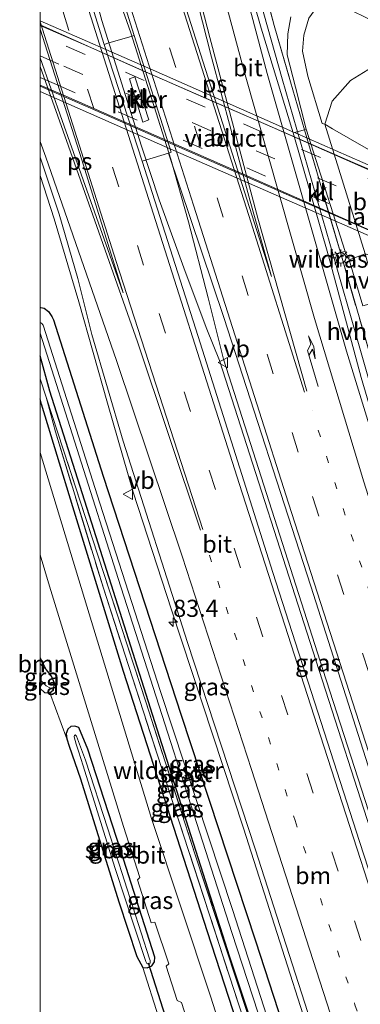
# Model space of a CAD drawing. Units: metres. Extents: x 189994 to 200000, y 406249 to 412503.
# Drawn here: x 189997 to 190047, y 410295 to 410439 of the extents above; entities that cross this region are included whole.
import ezdxf
from ezdxf.enums import TextEntityAlignment as Align

# ---------------------------------------------------------------- set-up
doc = ezdxf.new("R2010")
doc.units = ezdxf.units.M
for name, pattern in [('IE-TERREINAFSCHEIDING', [10, 8, -2]), ('VW-1-3_STREEP', [4, 1, -3]), ('VW-3-9_STREEP', [12, 3, -9])]:
    doc.linetypes.add(name, pattern=pattern)
doc.layers.get('0').update_dxf_attribs({"lineweight": 25})
for name, color, linetype, lineweight in [('B-ME-AM-KILOMETR-S-B1', 7, 'Continuous', 18), ('B-ME-BV-GELEIDECONSTRUCTIE-GELEIDERAIL-L-B1', 213, 'BV-GELEIDERAIL', 18), ('B-ME-BV-GELEIDECONSTRUCTIE-GELEIDERAIL-L-B2', 213, 'BV-GELEIDERAIL', 18), ('B-ME-GR-BOMENRIJ-L-B1', 10, 'Continuous', 25), ('B-ME-GR-BOOM-GV-B6', 93, 'Continuous', 18), ('B-ME-GW-INSTEEKWATERGANG-L-B1', 10, 'Continuous', 25), ('B-ME-GW-WATERGANG-GREPPEL-L-B1', 10, 'Continuous', 25), ('B-ME-IE-GRASLAND-GV-B6', 93, 'Continuous', 18), ('B-ME-IE-GRONDWERKLIJN-GROND_INGERICHT-GV-B6', 253, 'Continuous', 18), ('B-ME-IE-HULPGEOMETRIE-L-B1', 53, 'Continuous', 18), ('B-ME-IE-MEUBILAIR_WEGMEUBILAIR-LICHTMAST-S-B1', 8, 'Continuous', 18), ('B-ME-IE-TERREINAFSCHEIDING-RASTERHEKWERK-L-B1', 8, 'IE-TERREINAFSCHEIDING', 18), ('B-ME-KW-DUIKER-L-B1', 10, 'Continuous', 25), ('B-ME-KW-LANDHOOFD-GV-B6', 173, 'Continuous', 18), ('B-ME-KW-PIJLER-GV-B6', 173, 'Continuous', 18), ('B-ME-KW-VIADUCT-GV-B7', 173, 'Continuous', 18), ('B-ME-OB-BEKLEDING-GV-B6', 253, 'Continuous', 18), ('B-ME-OG-WATER-GV-B6', 153, 'Continuous', 18), ('B-ME-VH-VERH_SOORT-BITUMEN-GV-B6', 8, 'IE-TERREINAFSCHEIDING-NATUURLIJK-HOUTWAL', 18), ('B-ME-VH-VERH_SOORT-BITUMEN-GV-B7', 8, 'IE-TERREINAFSCHEIDING-NATUURLIJK-HOUTWAL', 18), ('B-ME-VH-VERH_SOORT-HALF_VERHARDING-GV-B6', 8, 'IE-TERREINAFSCHEIDING-NATUURLIJK-HOUTWAL', 18), ('B-ME-VH-VERH_SOORT-KLINKERS-GV-B6', 8, 'IE-TERREINAFSCHEIDING-NATUURLIJK-HOUTWAL', 18), ('B-ME-VW-MARKERING-13STREEP-045-L-B1', 255, 'VW-1-3_STREEP', 18), ('B-ME-VW-MARKERING-39STREEP-015-L-B1', 255, 'VW-3-9_STREEP', 18), ('B-ME-VW-MARKERING-39STREEP-015-L-B2', 255, 'VW-3-9_STREEP', 18), ('B-ME-VW-MARKERING-PIJLRE750-S-B1', 7, 'Continuous', 18), ('B-ME-VW-MARKERING-STREEP-015-L-B1', 7, 'Continuous', 18), ('B-ME-VW-MARKERING-VLAKMARK-GV-B6', 7, 'Continuous', 18), ('B-ME-VW-MEUBILAIR_WEGMEUBILAIR-VERKEERSBORD-S-B1', 8, 'Continuous', 18)]:
    doc.layers.add(name, color=color, linetype=linetype, lineweight=lineweight)
doc.styles.add('NLCS-ISO', font='NLCS-ISO.TTF')
doc.linetypes.add('BV-GELEIDERAIL', pattern='A,10,-3,[108,NLCS.SHX,S=1,R=0,X=0,Y=0],-3', length=16)
doc.linetypes.add('IE-TERREINAFSCHEIDING-NATUURLIJK-HOUTWAL', pattern='A,7,-1.5,[67,NLCS.SHX,S=0.75,R=45,X=0,Y=0],-1.5,7,-1.5,[70,NLCS.SHX,S=0.75,R=0,X=0,Y=0],-1.5', length=20)

# ---------------------------------------------------------------- blocks, each defined once
blk = doc.blocks.new('d46dn_FeatureWriter_4_4_FMEBLOCK8')
at = {"layer": 'B-ME-GW-INSTEEKWATERGANG-L-B1'}
for points in [[(-22.3, 66.86, 12.01), (-22.22, 66.88, 12.02), (-21.71, 66.78, 12.06), (-21.09, 66.31, 12.07), (-20.57, 65.57, 12.07), (-20.36, 65.11, 12.07), (-13.08, 42.25, 11.98), (-1.68, 7.34, 11.99), (9.2, -25.64, 11.89), (22.3, -65.89, 11.79)], [(18.37, -66.88, 11.27), (5.43, -28.01, 11.34), (-5.56, 6.34, 11.43), (-14.44, 34.44, 11.41), (-20.91, 54.69, 11.55), (-22.3, 59.83, 11.63)]]:
    blk.add_polyline3d(points, dxfattribs=at)
blk = doc.blocks.new('verkeersbord')
for p, q in [((0, 0.75), (-0.75, -0.625)), ((0.75, -0.625), (0, 0.75)), ((-0.75, -0.625), (0.75, -0.625))]:
    blk.add_line(p, q)
blk = doc.blocks.new('hecto')
for p, q in [((0, 0.625), (-0.625, 0)), ((0, -0.625), (0, 0.625)), ((-0.625, 0), (0.625, 0)), ((0.625, 0), (0, -0.625))]:
    blk.add_line(p, q)
blk = doc.blocks.new('lantaarnpaal')
for p, q in [((-0.75, 0), (-1.25, 0)), ((-0.88, 0.88), (-0.53, 0.53)), ((0, 0.75), (0, 1.25)), ((0.53, 0.53), (0.88, 0.88)), ((0.75, 0), (1.25, 0)), ((-0.53, -0.53), (-0.88, -0.88)), ((0, -0.75), (0, -1.25)), ((0.53, -0.53), (0.88, -0.88))]:
    blk.add_line(p, q)
blk.add_circle((0, 0), 0.75)
blk = doc.blocks.new('pijlr')
for p, q in [((0, 0, 0.1), (5.45, 0, 0.1)), ((5.45, -0.75, 0.1), (4.7, 0, 0.1)), ((6.2, -0.75, 0.1), (5.45, 0, 0.1)), ((4, -0.75, 0.1), (5.45, -0.75, 0.1)), ((5.7, -1.05, 0.1), (4, -0.75, 0.1)), ((7.5, -0.75, 0.1), (5.7, -1.05, 0.1)), ((7.5, -0.75, 0.1), (6.2, -0.75, 0.1))]:
    blk.add_line(p, q)

msp = doc.modelspace()

# ---------------------------------------------------------------- linework, layer by layer
at = {"layer": 'B-ME-BV-GELEIDECONSTRUCTIE-GELEIDERAIL-L-B1'}
for points in [[(190018.92, 410490.53, 12.22), (190021.32, 410480.59, 12.51), (190024.04, 410470.14, 12.73), (190027.11, 410459.25, 12.91), (190031.07, 410445.52, 12.85), (190035.36, 410430.28, 12.86), (190042.86, 410404.37, 12.86), (190049.79, 410380.2, 12.86), (190053.66, 410366.87, 12.9), (190056.34, 410358.26, 12.85), (190058.96, 410350.95, 12.55), (190061.94, 410342.85, 12.19)], [(190002.69, 410465.52, 13.25), (190005.58, 410457.99, 13.26), (190009.83, 410446.7, 13.26), (190013.24, 410436.98, 13.24), (190019.12, 410418.57, 13.25), (190021.67, 410409.4, 13.24), (190024.55, 410398.3, 13.24), (190026.81, 410389.33, 13.31)], [(190026.24, 410389.15, 13.31), (190024.37, 410393.7, 13.34), (190021.19, 410402.12, 13.33), (190017.41, 410412.6, 13.33), (190014.83, 410420.45, 13.33), (190009.03, 410438.79, 13.32), (190007.53, 410444.22, 13.25), (190005.57, 410451.71, 13.23), (190003.22, 410460.63, 13.24), (190002.11, 410465.34, 13.25)], [(190047.99, 410264.47, 12.95), (190039.59, 410290.02, 12.91), (190029.71, 410320.82, 12.94), (190019.22, 410352.7, 12.98), (190013.62, 410369.91, 12.99), (190009.83, 410382.91, 12.96), (190005.64, 410397.68, 12.96), (190002.05, 410409.84, 12.97), (190000, 410416.18, 12.97)], [(190026.81, 410389.33, 13.31), (190041.34, 410344, 13.3), (190057.26, 410294.73, 13.3), (190064.64, 410272.09, 13.3)], [(190026.24, 410389.15, 13.31), (190040.77, 410343.82, 13.3), (190056.69, 410294.54, 13.3), (190064.13, 410271.73, 13.3)]]:
    msp.add_polyline3d(points, dxfattribs=at)
at = {"layer": 'B-ME-BV-GELEIDECONSTRUCTIE-GELEIDERAIL-L-B2'}
for points in [[(190051.33, 410415.67, 19.21), (190045.75, 410418.08, 19.27), (190014.36, 410431.72, 19.39), (190000, 410438.15, 19.34)], [(190000, 410429.36, 19.02), (190003.73, 410427.75, 19.02), (190029.49, 410416.44, 19), (190054.65, 410405.31, 18.91)]]:
    msp.add_polyline3d(points, dxfattribs=at)
at = {"layer": 'B-ME-GR-BOMENRIJ-L-B1'}
msp.add_polyline3d([(190036.87, 410267.43, 11.45), (190024.48, 410305.66, 11.46), (190012.18, 410343.72, 11.64), (190004.8, 410367.77, 11.64), (190000.22, 410382.75, 11.77), (190000, 410383.55, 11.77)], dxfattribs=at)
at = {"layer": 'B-ME-GR-BOOM-GV-B6'}
for points in [[(190152.79, 410374.72, 16.24), (190129.17, 410383.96, 16.91), (190104.57, 410394.72, 17.45), (190085.72, 410402.97, 17.84), (190065.94, 410411.66, 18.17), (190055.86, 410416.2, 18.27), (190053.25, 410416.92, 18.39), (190042.74, 410422.99, 12.79), (190041.6, 410423.67, 12.1), (190042.67, 410427.04, 12.22), (190045.35, 410430.02, 12.22), (190048.51, 410432, 12.28), (190052.29, 410432.18, 12.26), (190055.53, 410430.8, 12.36), (190068.21, 410425.47, 12.39), (190091.68, 410414.5, 12.42), (190113.58, 410404.49, 12.38), (190127.98, 410396.79, 12.41), (190147.34, 410388.2, 12.3)], [(190000, 410345.75, 11.44), (190000.94, 410343.96, 11.41), (190000, 410344.8, 11.4), (190000, 410345.75, 11.44)]]:
    msp.add_polyline3d(points, dxfattribs=at)
at = {"layer": 'B-ME-GW-INSTEEKWATERGANG-L-B1'}
for points in [[(190000, 410341.21, 11.44), (190000.63, 410340.64, 11.46), (190001.41, 410340.57, 11.41), (190001.94, 410341.04, 11.4), (190002.08, 410341.97, 11.42), (190001.66, 410343.03, 11.4), (190000.94, 410343.96, 11.41), (190000, 410344.8, 11.4)], [(190014.11, 410302.08, 11.28), (190014.99, 410300.47, 11.39), (190015.62, 410300.41, 11.43), (190016.31, 410300.7, 11.44), (190016.69, 410301.26, 11.42), (190016.75, 410301.98, 11.37), (190011.81, 410317.5, 11.38), (190006.98, 410332.36, 11.36), (190005.64, 410335.5, 11.37), (190005.06, 410335.73, 11.36), (190004.5, 410335.67, 11.35), (190004.06, 410335.27, 11.36), (190003.8, 410334.63, 11.36), (190003.89, 410333.85, 11.36), (190004.24, 410332.8, 11.36), (190005.89, 410328.03, 11.31), (190011.49, 410310.07, 11.29), (190014.11, 410302.08, 11.28)]]:
    msp.add_polyline3d(points, dxfattribs=at)
at = {"layer": 'B-ME-GW-WATERGANG-GREPPEL-L-B1'}
msp.add_line((190000, 410342.47, 11.02), (190000.88, 410341.62, 11.03), dxfattribs=at)
at = {"layer": 'B-ME-IE-GRASLAND-GV-B6'}
for points in [[(190000, 410480.53, 12.52), (190002.48, 410472.56, 12.51), (190013.76, 410436.62, 12.56), (190013.31, 410436.49, 12.57), (190010.02, 410435.52, 12.57), (190009.34, 410435.32, 12.57), (190003.23, 410454.95, 12.58), (190000, 410465.26, 12.56), (190000, 410480.53, 12.52)], [(190031.81, 410447.17, 11.98), (190034.22, 410438.07, 12.02), (190036.58, 410429.84, 12.18), (190038.63, 410422.84, 12.02), (190037, 410422.4, 12.09), (190032.33, 410437.7, 12.1), (190029.32, 410448.07, 12.15)], [(190031.81, 410447.17, 11.98), (190034.22, 410438.07, 12.02), (190036.58, 410429.84, 12.18), (190038.63, 410422.84, 12.02), (190037, 410422.4, 12.09), (190032.33, 410437.7, 12.1), (190029.32, 410448.07, 12.15)], [(190036.63, 410439.36, 12.14), (190036.2, 410436.87, 12.09), (190036.12, 410433.77, 12.12), (190037.33, 410429.06, 12.13), (190038.9, 410422.91, 12.01), (190038.63, 410422.84, 12.02), (190036.58, 410429.84, 12.18), (190034.22, 410438.07, 12.02), (190031.81, 410447.17, 11.98)], [(190041.6, 410423.67, 12.1), (190041.22, 410423.76, 12.14), (190039.11, 410430.67, 12.14), (190038.34, 410434.32, 12.14), (190038.53, 410436.68, 12.1), (190039.29, 410439.14, 12.09), (190040.95, 410441.45, 12.1), (190043.58, 410443.91, 12.13), (190046.41, 410445.48, 12.15), (190049.48, 410446.47, 12.15), (190051.78, 410446.52, 12.16), (190054.74, 410445.57, 12.16), (190057.79, 410444.06, 12.17), (190062.9, 410440.88, 12.23), (190069.61, 410437.25, 12.2), (190078.57, 410433.23, 12.22), (190103.95, 410423.46, 12.26), (190127.88, 410413.02, 12.34), (190158.3, 410399.68, 12.24)], [(190170.23, 410392.25, 12), (190135.74, 410406.55, 12.03), (190104.48, 410419.54, 12.07), (190071.81, 410433.1, 12.06), (190052.18, 410441.5, 12.01), (190048.52, 410443.3, 12.01), (190047.55, 410443.52, 12), (190046.06, 410442.51, 12), (190044.99, 410441.09, 11.96), (190045.32, 410440.34, 11.94), (190047.88, 410439.08, 12.06), (190054.56, 410436.02, 12.06), (190052.29, 410432.18, 12.26), (190048.51, 410432, 12.28), (190045.35, 410430.02, 12.22), (190042.67, 410427.04, 12.22), (190041.6, 410423.67, 12.1)], [(190066.37, 410273.33, 12.45), (190062.41, 410270.49, 12.46), (190046.66, 410318.87, 12.52), (190033.99, 410358.18, 12.52), (190023.08, 410392.65, 12.6), (190014.92, 410418.24, 12.57), (190015.41, 410418.39, 12.57), (190018.77, 410419.44, 12.57), (190026.84, 410395.42, 12.58), (190039.59, 410356.18, 12.57), (190052.31, 410316.17, 12.5), (190066.37, 410273.33, 12.45)], [(190000, 410418.83, 12.3), (190002.8, 410410.51, 12.29), (190005.52, 410401.11, 12.29), (190007.53, 410392.92, 12.29), (190012.11, 410377.34, 12.28), (190021.54, 410347.94, 12.33), (190031.41, 410317.77, 12.27), (190039.11, 410293.9, 12.25), (190048.71, 410264.55, 12.26), (190044.61, 410264.09, 11.79), (190031.51, 410304.34, 11.89), (190020.63, 410337.32, 11.99), (190009.23, 410372.22, 11.98), (190001.94, 410395.09, 12.07), (190001.73, 410395.55, 12.07), (190001.21, 410396.29, 12.07), (190000.59, 410396.76, 12.06), (190000.08, 410396.86, 12.02), (190000, 410396.84, 12.01), (190000, 410418.83, 12.3)], [(190043.89, 410404.89, 12.03), (190044.61, 410405.08, 12), (190045.18, 410403.83, 12.08), (190047.17, 410397.13, 12.09)], [(190065.2, 410353.52, 11.73), (190065.58, 410352.25, 11.79), (190065.44, 410352.33, 11.82), (190064.64, 410352.3, 11.87), (190064.02, 410352, 11.89), (190063.35, 410351.29, 11.92), (190063.02, 410350.24, 11.99), (190062.98, 410349.24, 12), (190064.07, 410343.23, 11.98), (190071.1, 410321.16, 11.94), (190084.29, 410280.19, 11.84), (190080.4, 410278.21, 12.22), (190066, 410322.61, 12.14), (190061.25, 410338.89, 12.16), (190054.46, 410361.08, 12.18), (190046.94, 410386.66, 12.21), (190042.14, 410404.43, 12.12), (190043.89, 410404.89, 12.03), (190050.96, 410380.54, 12.27), (190056.58, 410370.69, 11.89), (190059.81, 410364.8, 11.9), (190062.78, 410359.04, 11.85), (190064.11, 410356.22, 11.81), (190065.2, 410353.52, 11.73)], [(190084.83, 410290.9, 11.27), (190078.22, 410311.61, 11.21), (190077.25, 410314.65, 11.23), (190074.57, 410323.04, 11.18), (190069.62, 410338.88, 11.3), (190069.19, 410340.36, 11.3), (190067.32, 410347.23, 11.43), (190066.48, 410351.08, 11.63), (190065.95, 410352.01, 11.71), (190065.58, 410352.25, 11.79), (190065.2, 410353.52, 11.73), (190064.11, 410356.22, 11.81), (190062.78, 410359.04, 11.85), (190059.81, 410364.8, 11.9), (190056.58, 410370.69, 11.89), (190050.96, 410380.54, 12.27), (190043.89, 410404.89, 12.03)], [(190000, 410396.84, 12.01), (190000.08, 410396.86, 12.02), (190000.59, 410396.76, 12.06), (190001.21, 410396.29, 12.07), (190001.73, 410395.55, 12.07), (190001.94, 410395.09, 12.07), (190009.23, 410372.22, 11.98), (190020.63, 410337.32, 11.99), (190031.51, 410304.34, 11.89), (190044.61, 410264.09, 11.79), (190042.74, 410263.52, 10.7), (190028.13, 410308.92, 10.7), (190017.6, 410340.77, 10.78), (190008.7, 410368.27, 10.95), (190000.43, 410394.31, 10.95), (190000.18, 410394.59, 10.95), (190000, 410394.67, 10.95), (190000, 410396.84, 12.01)], [(190000, 410393.13, 10.95), (190011.42, 410357.3, 10.93), (190028, 410305.55, 10.87), (190041.84, 410263.22, 10.74), (190040.67, 410263.09, 11.27), (190027.74, 410301.97, 11.34), (190016.74, 410336.32, 11.43), (190007.86, 410364.42, 11.41), (190001.39, 410384.67, 11.55), (190000, 410389.81, 11.63), (190000, 410393.13, 10.95)], [(190000, 410389.81, 11.63), (190001.39, 410384.67, 11.55), (190007.86, 410364.42, 11.41), (190016.74, 410336.32, 11.43), (190027.74, 410301.97, 11.34), (190040.67, 410263.09, 11.27), (190040.23, 410263.5, 11.19), (190037.45, 410272.05, 11.22), (190030.17, 410294.16, 11.23), (190022.63, 410317.08, 11.26), (190015.43, 410339.29, 11.41), (190007.61, 410363.21, 11.44), (190000.88, 410383.76, 11.7), (190000, 410386.44, 11.65), (190000, 410389.81, 11.63)], [(190000, 410386.44, 11.65), (190000.88, 410383.76, 11.7), (190002.26, 410378.69, 11.67), (190009.24, 410355.87, 11.62), (190018.77, 410326.5, 11.48), (190030.61, 410290.22, 11.42), (190039.04, 410264.6, 11.36), (190035.82, 410261.15, 11.51), (190032.25, 410273.21, 11.47), (190024.88, 410296.27, 11.43), (190016.26, 410322.24, 11.44), (190006.81, 410353.23, 11.52), (190000, 410375.67, 11.7), (190000, 410386.44, 11.65)], [(190040.23, 410263.5, 11.19), (190039.04, 410264.6, 11.36), (190030.61, 410290.22, 11.42), (190018.77, 410326.5, 11.48), (190009.24, 410355.87, 11.62), (190002.26, 410378.69, 11.67), (190000.88, 410383.76, 11.7), (190007.61, 410363.21, 11.44), (190015.43, 410339.29, 11.41), (190022.63, 410317.08, 11.26), (190030.17, 410294.16, 11.23), (190037.45, 410272.05, 11.22), (190040.23, 410263.5, 11.19)], [(190000, 410360.72, 11.72), (190001.37, 410356.14, 11.68), (190012.18, 410321.07, 11.45), (190014.59, 410313.6, 11.51), (190014.25, 410313.27, 11.51), (190016.25, 410307, 11.53), (190016.78, 410307.07, 11.53), (190018.83, 410300.98, 11.52), (190018.4, 410300.66, 11.53), (190020.05, 410295.62, 11.54), (190020.67, 410295.33, 11.54), (190028.17, 410271.94, 11.53)], [(190017.32, 410293.25, 11.24), (190014.99, 410300.47, 11.39), (190015.62, 410300.41, 11.43), (190016.31, 410300.7, 11.44), (190016.69, 410301.26, 11.42), (190016.75, 410301.98, 11.37), (190011.81, 410317.5, 11.38), (190006.98, 410332.36, 11.36), (190005.64, 410335.5, 11.37), (190005.06, 410335.73, 11.36), (190004.5, 410335.67, 11.35), (190004.06, 410335.27, 11.36), (190003.8, 410334.63, 11.36), (190003.89, 410333.85, 11.36), (190001.41, 410340.57, 11.41), (190001.94, 410341.04, 11.4), (190002.08, 410341.97, 11.42), (190001.66, 410343.03, 11.4), (190000.94, 410343.96, 11.41), (190000, 410345.75, 11.44), (190000, 410360.72, 11.72)], [(190000, 410344.8, 11.4), (190000.94, 410343.96, 11.41), (190001.66, 410343.03, 11.4), (190002.08, 410341.97, 11.42), (190001.94, 410341.04, 11.4), (190000.88, 410341.62, 11.03), (190000, 410342.47, 11.02), (190000, 410344.8, 11.4)], [(190000, 410342.47, 11.02), (190000.88, 410341.62, 11.03), (190001.94, 410341.04, 11.4), (190001.41, 410340.57, 11.41), (190000.63, 410340.64, 11.46), (190000, 410341.21, 11.44), (190000, 410342.47, 11.02)], [(190003.89, 410333.85, 11.36), (190003.8, 410334.63, 11.36), (190004.06, 410335.27, 11.36), (190004.5, 410335.67, 11.35), (190005.06, 410335.73, 11.36), (190005.64, 410335.5, 11.37), (190006.98, 410332.36, 11.36), (190011.81, 410317.5, 11.38), (190016.75, 410301.98, 11.37), (190016.69, 410301.26, 11.42), (190016.31, 410300.7, 11.44), (190015.62, 410300.41, 11.43), (190014.99, 410300.47, 11.39), (190014.11, 410302.08, 11.28), (190011.49, 410310.07, 11.29), (190005.89, 410328.03, 11.31), (190004.24, 410332.8, 11.36), (190003.89, 410333.85, 11.36)], [(190006.65, 410330.76, 10.78), (190005.3, 410334.27, 10.78), (190005.12, 410334.45, 10.78), (190005, 410334.38, 10.78), (190004.97, 410334.16, 10.78), (190005.28, 410333.1, 10.78), (190005.61, 410332.06, 10.78), (190006.27, 410329.93, 10.78), (190010.92, 410315.06, 10.78), (190015.43, 410301.32, 10.78), (190015.58, 410301.05, 10.78), (190015.78, 410300.94, 10.78), (190016.04, 410301, 10.78), (190016.09, 410301.16, 10.78), (190016.07, 410301.47, 10.78), (190016, 410301.73, 10.78), (190009.9, 410320.7, 10.78), (190006.65, 410330.76, 10.78)]]:
    msp.add_polyline3d(points, dxfattribs=at)
at = {"layer": 'B-ME-IE-GRONDWERKLIJN-GROND_INGERICHT-GV-B6'}
msp.add_polyline3d([(190000, 410341.21, 11.44), (190000.63, 410340.64, 11.46), (190001.41, 410340.57, 11.41), (190003.89, 410333.85, 11.36), (190004.24, 410332.8, 11.36), (190005.89, 410328.03, 11.31), (190011.49, 410310.07, 11.29), (190014.11, 410302.08, 11.28), (190014.99, 410300.47, 11.39), (190017.32, 410293.25, 11.24), (190017.34, 410292.43, 11.24), (190017.4, 410292.13, 11.24), (190021.99, 410278.09, 11.26), (190028.15, 410259.32, 11.25), (190000, 410249.49, 11.17), (190000, 410341.21, 11.44)], dxfattribs=at)
at = {"layer": 'B-ME-IE-HULPGEOMETRIE-L-B1'}
msp.add_line((190000.88, 410341.62, 11.03), (190001.94, 410341.04, 11.4), dxfattribs=at)
at = {"layer": 'B-ME-IE-TERREINAFSCHEIDING-RASTERHEKWERK-L-B1'}
for points in [[(190034.22, 410438.07, 12.02), (190031.81, 410447.17, 11.98), (190030.96, 410450.2, 12.04), (190030.29, 410453.26, 11.99), (190029.32, 410458.9, 12.06)], [(190034.22, 410438.07, 12.02), (190036.58, 410429.84, 12.18), (190038.63, 410422.84, 12.02), (190043.89, 410404.89, 12.03), (190050.96, 410380.54, 12.27), (190056.58, 410370.69, 11.89)], [(190000, 410386.44, 11.65), (190000.88, 410383.76, 11.7), (190007.61, 410363.21, 11.44), (190015.43, 410339.29, 11.41), (190022.63, 410317.08, 11.26), (190030.17, 410294.16, 11.23), (190037.45, 410272.05, 11.22)], [(190000.88, 410383.76, 11.7), (190002.26, 410378.69, 11.67), (190009.24, 410355.87, 11.62), (190018.77, 410326.5, 11.48), (190030.61, 410290.22, 11.42), (190039.04, 410264.6, 11.36)]]:
    msp.add_polyline3d(points, dxfattribs=at)
at = {"layer": 'B-ME-KW-DUIKER-L-B1'}
msp.add_line((190015.78, 410301.14, 10.92), (190018.29, 410293.32, 10.93), dxfattribs=at)
at = {"layer": 'B-ME-KW-PIJLER-GV-B6'}
msp.add_polyline3d([(190013.06, 410430.3, 12.61), (190013.85, 410430.59, 12.61), (190015.87, 410424.29, 12.6), (190015.03, 410423.96, 12.61), (190013.06, 410430.3, 12.61)], dxfattribs=at)
at = {"layer": 'B-ME-KW-VIADUCT-GV-B7'}
msp.add_polyline3d([(190000, 410438.78, 18.45), (190016.5, 410431.55, 18.52), (190036.95, 410422.56, 12.09), (190037, 410422.4, 12.09), (190037.2, 410422.46, 12.08), (190051.18, 410416.31, 18.44), (190055.01, 410404.34, 18.38), (190017.44, 410420.76, 18.6), (190000, 410428.44, 18.48), (190000, 410438.78, 18.45)], dxfattribs=at)
at = {"layer": 'B-ME-OB-BEKLEDING-GV-B6'}
msp.add_polyline3d([(190053.25, 410416.92, 18.39), (190053.12, 410416.05, 18.18), (190048.46, 410418.09, 15.59), (190052.61, 410404.67, 15.49), (190057.9, 410402.36, 18.29), (190057.84, 410401.61, 18.22), (190047.5, 410404.7, 12.08), (190041.6, 410423.67, 12.1), (190042.74, 410422.99, 12.79), (190053.25, 410416.92, 18.39)], dxfattribs=at)
at = {"layer": 'B-ME-OG-WATER-GV-B6'}
for points in [[(190000, 410394.67, 10.95), (190000.18, 410394.59, 10.95), (190000.43, 410394.31, 10.95), (190008.7, 410368.27, 10.95), (190017.6, 410340.77, 10.78), (190028.13, 410308.92, 10.7), (190042.74, 410263.52, 10.7), (190041.84, 410263.22, 10.74), (190028, 410305.55, 10.87), (190011.42, 410357.3, 10.93), (190000, 410393.13, 10.95), (190000, 410394.67, 10.95)], [(190016.04, 410301, 10.78), (190015.78, 410300.94, 10.78), (190015.58, 410301.05, 10.78), (190015.43, 410301.32, 10.78), (190010.92, 410315.06, 10.78), (190006.27, 410329.93, 10.78), (190005.61, 410332.06, 10.78), (190005.28, 410333.1, 10.78), (190004.97, 410334.16, 10.78), (190005, 410334.38, 10.78), (190005.12, 410334.45, 10.78), (190005.3, 410334.27, 10.78), (190006.65, 410330.76, 10.78), (190009.9, 410320.7, 10.78), (190016, 410301.73, 10.78), (190016.07, 410301.47, 10.78), (190016.09, 410301.16, 10.78), (190016.04, 410301, 10.78)]]:
    msp.add_polyline3d(points, dxfattribs=at)
at = {"layer": 'B-ME-VH-VERH_SOORT-BITUMEN-GV-B6'}
for points in [[(190015.7, 410522.56, 12.16), (190015.37, 410507.91, 12.17), (190015.88, 410498.44, 12.16), (190016.88, 410492.78, 12.16), (190019.73, 410482.06, 12.14), (190024.54, 410464.43, 12.15), (190028.59, 410448.35, 12.16), (190033.2, 410431.04, 12.15), (190044.78, 410390.52, 12.2), (190053.48, 410362.13, 12.19), (190066, 410322.61, 12.14), (190080.4, 410278.21, 12.22)], [(190066.37, 410273.33, 12.45), (190052.31, 410316.17, 12.5), (190039.59, 410356.18, 12.57), (190026.84, 410395.42, 12.58), (190018.77, 410419.44, 12.57), (190019.13, 410419.56, 12.57), (190013.76, 410436.62, 12.56), (190002.48, 410472.56, 12.51), (190000, 410480.53, 12.52), (190000, 410517.15, 12.26)], [(190000, 410465.26, 12.56), (190003.23, 410454.95, 12.58), (190009.34, 410435.32, 12.57), (190014.92, 410418.24, 12.57), (190023.08, 410392.65, 12.6), (190033.99, 410358.18, 12.52), (190046.66, 410318.87, 12.52), (190062.41, 410270.49, 12.46), (190061.61, 410270.73, 12.45), (190057.98, 410270.18, 12.42), (190055.06, 410267.06, 12.39), (190051.51, 410265.68, 12.3), (190048.71, 410264.55, 12.26), (190039.11, 410293.9, 12.25), (190031.41, 410317.77, 12.27), (190021.54, 410347.94, 12.33), (190012.11, 410377.34, 12.28), (190007.53, 410392.92, 12.29), (190005.52, 410401.11, 12.29), (190002.8, 410410.51, 12.29), (190000, 410418.83, 12.3), (190000, 410465.26, 12.56)], [(190039.29, 410439.14, 12.09), (190038.53, 410436.68, 12.1), (190038.34, 410434.32, 12.14), (190039.11, 410430.67, 12.14), (190041.22, 410423.76, 12.14), (190041.6, 410423.67, 12.1), (190047.5, 410404.7, 12.08), (190045.18, 410403.83, 12.08), (190044.61, 410405.08, 12), (190038.9, 410422.91, 12.01), (190037.33, 410429.06, 12.13), (190036.12, 410433.77, 12.12), (190036.2, 410436.87, 12.09), (190036.63, 410439.36, 12.14)], [(190000, 410375.67, 11.7), (190006.81, 410353.23, 11.52), (190016.26, 410322.24, 11.44), (190024.88, 410296.27, 11.43), (190032.25, 410273.21, 11.47), (190035.82, 410261.15, 11.51), (190032.16, 410259.78, 11.49), (190028.17, 410271.94, 11.53), (190020.67, 410295.33, 11.54), (190020.05, 410295.62, 11.54), (190018.4, 410300.66, 11.53), (190018.83, 410300.98, 11.52), (190016.78, 410307.07, 11.53), (190016.25, 410307, 11.53), (190014.25, 410313.27, 11.51), (190014.59, 410313.6, 11.51), (190012.18, 410321.07, 11.45), (190001.37, 410356.14, 11.68), (190000, 410360.72, 11.72), (190000, 410375.67, 11.7)]]:
    msp.add_polyline3d(points, dxfattribs=at)
at = {"layer": 'B-ME-VH-VERH_SOORT-BITUMEN-GV-B7'}
msp.add_polyline3d([(190000, 410438.09, 18.5), (190007.39, 410434.85, 18.51), (190015.75, 410431.17, 18.51), (190024.27, 410427.42, 18.52), (190033.02, 410423.59, 18.48), (190041.54, 410419.86, 18.44), (190051.37, 410415.54, 18.4), (190054.68, 410405.23, 18.3), (190046.03, 410409.04, 18.4), (190037.19, 410412.9, 18.46), (190027.88, 410416.99, 18.49), (190019.08, 410420.85, 18.52), (190011.28, 410424.27, 18.51), (190002.33, 410428.19, 18.5), (190000, 410429.22, 18.5), (190000, 410438.09, 18.5)], dxfattribs=at)
at = {"layer": 'B-ME-VH-VERH_SOORT-HALF_VERHARDING-GV-B6'}
for points in [[(190061.25, 410338.89, 12.16), (190066, 410322.61, 12.14), (190053.48, 410362.13, 12.19), (190044.78, 410390.52, 12.2), (190033.2, 410431.04, 12.15), (190028.59, 410448.35, 12.16), (190024.54, 410464.43, 12.15), (190029.32, 410448.07, 12.15), (190032.33, 410437.7, 12.1), (190037, 410422.4, 12.09), (190042.14, 410404.43, 12.12), (190046.94, 410386.66, 12.21), (190054.46, 410361.08, 12.18), (190061.25, 410338.89, 12.16)], [(190049.43, 410397.76, 12.11), (190047.17, 410397.13, 12.09), (190045.18, 410403.83, 12.08), (190047.5, 410404.7, 12.08), (190049.43, 410397.76, 12.11)]]:
    msp.add_polyline3d(points, dxfattribs=at)
at = {"layer": 'B-ME-VH-VERH_SOORT-KLINKERS-GV-B6'}
for points in [[(190013.76, 410436.62, 12.56), (190019.13, 410419.56, 12.57), (190018.77, 410419.44, 12.57), (190015.41, 410418.39, 12.57), (190014.92, 410418.24, 12.57), (190009.34, 410435.32, 12.57), (190010.02, 410435.52, 12.57), (190013.31, 410436.49, 12.57), (190013.76, 410436.62, 12.56)], [(190013.06, 410430.3, 12.61), (190015.03, 410423.96, 12.61), (190015.87, 410424.29, 12.6), (190013.85, 410430.59, 12.61), (190013.06, 410430.3, 12.61)], [(190043.89, 410404.89, 12.03), (190042.14, 410404.43, 12.12), (190037, 410422.4, 12.09), (190038.63, 410422.84, 12.02), (190043.89, 410404.89, 12.03)], [(190044.61, 410405.08, 12), (190043.89, 410404.89, 12.03), (190038.63, 410422.84, 12.02), (190038.9, 410422.91, 12.01), (190044.61, 410405.08, 12)]]:
    msp.add_polyline3d(points, dxfattribs=at)
at = {"layer": 'B-ME-VW-MARKERING-13STREEP-045-L-B1'}
for points in [[(190069.17, 410289.83, 12.36), (190059.23, 410320.83, 12.37), (190045.78, 410362.74, 12.44), (190039.75, 410381.83, 12.4)], [(190024.73, 410360.69, 12.45), (190037.28, 410321.93, 12.44), (190046.02, 410295.02, 12.41), (190055.06, 410267.06, 12.39)]]:
    msp.add_polyline3d(points, dxfattribs=at)
at = {"layer": 'B-ME-VW-MARKERING-39STREEP-015-L-B1'}
for points in [[(190000, 410494.71, 12.46), (190008.02, 410469.13, 12.53), (190025.86, 410412.91, 12.53), (190039.81, 410369.24, 12.5), (190057.34, 410314.59, 12.5), (190068.95, 410278.93, 12.47)], [(190057.98, 410270.18, 12.42), (190043.58, 410314.51, 12.5), (190029.29, 410358.85, 12.51), (190015.13, 410403.06, 12.5), (190000, 410450.61, 12.55)]]:
    msp.add_polyline3d(points, dxfattribs=at)
at = {"layer": 'B-ME-VW-MARKERING-39STREEP-015-L-B2'}
for points in [[(190051.87, 410414, 18.42), (190050.65, 410414.53, 18.44), (190040.97, 410418.77, 18.47), (190032.45, 410422.5, 18.51), (190024.13, 410426.13, 18.53), (190015.21, 410430.04, 18.54), (190006.56, 410433.85, 18.53), (190000, 410436.73, 18.52)], [(190000, 410433.66, 18.57), (190003.47, 410432.12, 18.58), (190012.52, 410428.17, 18.56), (190022.2, 410423.91, 18.58), (190031.57, 410419.78, 18.55), (190040.54, 410415.84, 18.53), (190049.75, 410411.81, 18.44), (190053.03, 410410.38, 18.42)], [(190000, 410430.5, 18.51), (190002.38, 410429.45, 18.52), (190011.42, 410425.47, 18.53), (190020.91, 410421.32, 18.53), (190030.2, 410417.28, 18.49), (190039.46, 410413.25, 18.46), (190048.74, 410409.21, 18.4), (190054.17, 410406.83, 18.35)]]:
    msp.add_polyline3d(points, dxfattribs=at)
at = {"layer": 'B-ME-VW-MARKERING-STREEP-015-L-B1'}
for points in [[(190002.18, 410564.37, 12.08), (190004.63, 410554.92, 12.1), (190007.14, 410545.22, 12.15), (190008.97, 410535.43, 12.2), (190010.15, 410525.46, 12.22), (190010.53, 410516.14, 12.18), (190010.55, 410515.3, 12.17), (190010.85, 410505.47, 12.22), (190011.3, 410495.71, 12.24), (190013.1, 410486.39, 12.27), (190015.16, 410475.3, 12.28), (190017.29, 410465.83, 12.31), (190019.8, 410455.81, 12.33), (190024.78, 410436.31, 12.4), (190031.84, 410409.93, 12.41), (190039, 410384.63, 12.4)], [(190075.28, 410283.83, 12.27), (190065.71, 410313.5, 12.24), (190047.33, 410371.41, 12.24), (190040.1, 410395.28, 12.26), (190029.86, 410431.2, 12.25), (190024.33, 410451.84, 12.2), (190019.83, 410471.38, 12.21), (190016.96, 410486.19, 12.19), (190015.83, 410496.17, 12.14), (190015.2, 410507.68, 12.14), (190015.29, 410515.2, 12.11), (190015.31, 410515.94, 12.14)], [(190038.65, 410384.49, 12.41), (190030.48, 410410.3, 12.38), (190020.75, 410440.86, 12.38), (190012.17, 410467.86, 12.39), (190000.76, 410504.45, 12.35), (190000, 410506.89, 12.35)], [(190000, 410482.73, 12.54), (190007.09, 410460.11, 12.55), (190022.43, 410411.84, 12.63), (190036.32, 410368.31, 12.6), (190048.97, 410329, 12.53), (190062.72, 410286.38, 12.54)], [(190000, 410462.73, 12.53), (190014.5, 410416.92, 12.56), (190029.09, 410371.17, 12.61), (190040.99, 410334.28, 12.61), (190053.21, 410296.49, 12.58), (190061.61, 410270.73, 12.45)], [(190023.76, 410364.46, 12.46), (190011.13, 410403.6, 12.52), (190000, 410438.63, 12.5)], [(190000, 410432.09, 12.5), (190004.15, 410420.43, 12.53), (190014.21, 410391.85, 12.55), (190023.45, 410364.35, 12.44)], [(190051.51, 410265.68, 12.3), (190042.39, 410293.77, 12.34), (190030.88, 410329.36, 12.41), (190020.74, 410360.57, 12.42), (190011.15, 410389.14, 12.44), (190000.82, 410418.82, 12.35), (190000, 410421.12, 12.35)]]:
    msp.add_polyline3d(points, dxfattribs=at)
at = {"layer": 'B-ME-VW-MARKERING-VLAKMARK-GV-B6'}
for points in [[(190016.4, 410455.99, 12.44), (190019.1, 410456.84, 12.38), (190025.06, 410433.43, 12.37), (190030.71, 410412.41, 12.38), (190033.8, 410401.39, 12.38), (190023.08, 410435, 12.41), (190016.4, 410455.99, 12.44)], [(190000, 410437.55, 12.46), (190006.08, 410418.43, 12.51), (190012.14, 410399, 12.44), (190003.24, 410424.19, 12.51), (190000, 410433.36, 12.46), (190000, 410437.55, 12.46)]]:
    msp.add_polyline3d(points, dxfattribs=at)

# ---------------------------------------------------------------- block references
at = {"layer": 'B-ME-AM-KILOMETR-S-B1', "rotation": 90}
msp.add_blockref('hecto', (190019.45, 410350.9, 12.33), dxfattribs=at)
at = {"layer": 'B-ME-GW-INSTEEKWATERGANG-L-B1'}
msp.add_blockref('d46dn_FeatureWriter_4_4_FMEBLOCK8', (190022.3, 410329.98), dxfattribs=at)
at = {"layer": 'B-ME-IE-MEUBILAIR_WEGMEUBILAIR-LICHTMAST-S-B1', "rotation": 90}
msp.add_blockref('lantaarnpaal', (190043.95, 410404.11, 12.14), dxfattribs=at)
at = {"layer": 'B-ME-VW-MARKERING-PIJLRE750-S-B1', "rotation": 106.6}
msp.add_blockref('pijlr', (190040.63, 410385.35, 12.33), dxfattribs=at)
at = {"layer": 'B-ME-VW-MEUBILAIR_WEGMEUBILAIR-VERKEERSBORD-S-B1', "rotation": 90}
for p in [(190026.78, 410388.83, 12.54), (190012.86, 410369.59, 12.17)]:
    msp.add_blockref('verkeersbord', p, dxfattribs=at)

# ---------------------------------------------------------------- texts
at = {"layer": 'B-ME-AM-KILOMETR-S-B1', "ltscale": 0.2, "style": 'NLCS-ISO'}
msp.add_text('83.4', height=2.5, dxfattribs=at).set_placement((190019.45, 410350.9, 12.33), align=Align.BOTTOM_LEFT)
at = {"layer": 'B-ME-GR-BOOM-GV-B6', "ltscale": 0.2, "style": 'NLCS-ISO'}
msp.add_text('bmn', height=2.5, dxfattribs=at).set_placement((190000.37, 410344.81), align=Align.MIDDLE_CENTER)
at = {"layer": 'B-ME-IE-GRASLAND-GV-B6', "ltscale": 0.2, "style": 'NLCS-ISO'}
for p in [(190040.64, 410344.96), (190001.04, 410342.92), (190000.97, 410341.52), (190024.35, 410341.46), (190022.3, 410330.19), (190020.92, 410328.11), (190020.34, 410326.45), (190019.52, 410323.79), (190020.55, 410323.63), (190010.28, 410318.07), (190010.53, 410317.69), (190016.08, 410310.25)]:
    msp.add_text('gras', height=2.5, dxfattribs=at).set_placement(p, align=Align.MIDDLE_CENTER)
at = {"layer": 'B-ME-IE-TERREINAFSCHEIDING-RASTERHEKWERK-L-B1', "ltscale": 0.2, "style": 'NLCS-ISO'}
for p in [(190044.37, 410403.95), (190018.7, 410329.24)]:
    msp.add_text('wildraster', height=2.5, dxfattribs=at).set_placement(p, align=Align.MIDDLE_CENTER)
at = {"layer": 'B-ME-KW-LANDHOOFD-GV-B6', "ltscale": 0.2, "style": 'NLCS-ISO'}
msp.add_text('landhoofd', height=2.5, dxfattribs=at).set_placement((190052.97, 410410.2), align=Align.MIDDLE_CENTER)
at = {"layer": 'B-ME-KW-PIJLER-GV-B6', "ltscale": 0.2, "style": 'NLCS-ISO'}
msp.add_text('pijler', height=2.5, dxfattribs=at).set_placement((190014.46, 410427.27), align=Align.MIDDLE_CENTER)
at = {"layer": 'B-ME-KW-VIADUCT-GV-B7', "ltscale": 0.2, "style": 'NLCS-ISO'}
msp.add_text('viaduct', height=2.5, dxfattribs=at).set_placement((190027.01, 410421.61), align=Align.MIDDLE_CENTER)
at = {"layer": 'B-ME-OB-BEKLEDING-GV-B6', "ltscale": 0.2, "style": 'NLCS-ISO'}
msp.add_text('bekl', height=2.5, dxfattribs=at).set_placement((190049.1, 410412.34), align=Align.MIDDLE_CENTER)
at = {"layer": 'B-ME-OG-WATER-GV-B6', "ltscale": 0.2, "style": 'NLCS-ISO'}
for p in [(190021.1, 410328.8), (190010.51, 410317.65)]:
    msp.add_text('sloot', height=2.5, dxfattribs=at).set_placement(p, align=Align.MIDDLE_CENTER)
at = {"layer": 'B-ME-VH-VERH_SOORT-BITUMEN-GV-B6', "ltscale": 0.2, "style": 'NLCS-ISO'}
for p in [(190030.37, 410431.91), (190025.87, 410362.3), (190016.13, 410316.88)]:
    msp.add_text('bit', height=2.5, dxfattribs=at).set_placement(p, align=Align.MIDDLE_CENTER)
at = {"layer": 'B-ME-VH-VERH_SOORT-BITUMEN-GV-B7', "ltscale": 0.2, "style": 'NLCS-ISO'}
msp.add_text('bit', height=2.5, dxfattribs=at).set_placement((190026.92, 410421.72), align=Align.MIDDLE_CENTER)
at = {"layer": 'B-ME-VH-VERH_SOORT-HALF_VERHARDING-GV-B6', "ltscale": 0.2, "style": 'NLCS-ISO'}
for p in [(190047.33, 410400.88), (190044.84, 410393.39)]:
    msp.add_text('hvh', height=2.5, dxfattribs=at).set_placement(p, align=Align.MIDDLE_CENTER)
at = {"layer": 'B-ME-VH-VERH_SOORT-KLINKERS-GV-B6', "ltscale": 0.2, "style": 'NLCS-ISO'}
for p in [(190014.27, 410427.47), (190014.46, 410427.27), (190041.54, 410413.82), (190040.42, 410413.61)]:
    msp.add_text('kl', height=2.5, dxfattribs=at).set_placement(p, align=Align.MIDDLE_CENTER)
at = {"layer": 'B-ME-VW-MARKERING-13STREEP-045-L-B1', "ltscale": 0.2, "style": 'NLCS-ISO'}
msp.add_text('bm', height=2.5, dxfattribs=at).set_placement((190039.9, 410313.88), align=Align.MIDDLE_CENTER)
at = {"layer": 'B-ME-VW-MARKERING-VLAKMARK-GV-B6', "ltscale": 0.2, "style": 'NLCS-ISO'}
for p in [(190025.51, 410429.55), (190005.77, 410418.23)]:
    msp.add_text('ps', height=2.5, dxfattribs=at).set_placement(p, align=Align.MIDDLE_CENTER)
at = {"layer": 'B-ME-VW-MEUBILAIR_WEGMEUBILAIR-VERKEERSBORD-S-B1', "ltscale": 0.2, "style": 'NLCS-ISO'}
for p in [(190026.78, 410388.83, 12.54), (190012.86, 410369.59, 12.17)]:
    msp.add_text('vb', height=2.5, dxfattribs=at).set_placement(p, align=Align.BOTTOM_LEFT)

doc.saveas('drawing.dxf')
